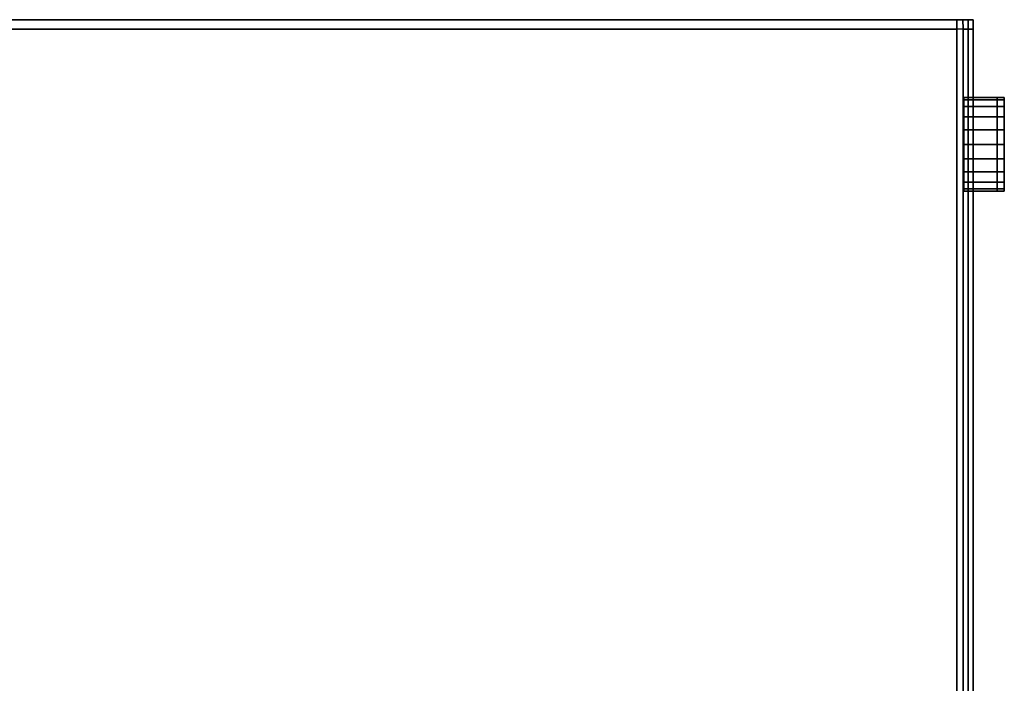
# Model space of a CAD drawing. Extents: x -0.005 to 0.289, y -0.213 to 0.
# Drawn here: x 0.131 to 0.289, y -0.107 to 0 of the extents above; entities that cross this region are included whole.
import ezdxf

# ---------------------------------------------------------------- set-up
doc = ezdxf.new("R2010")
doc.units = 0
for name, color, linetype in [('L1_BODY', 7, 'CONTINUOUS'), ('L2_FRONT', 7, 'CONTINUOUS'), ('L5_HINGE', 7, 'CONTINUOUS')]:
    doc.layers.add(name, color=color, linetype=linetype)

msp = doc.modelspace()

# ---------------------------------------------------------------- linework, layer by layer
at = {"layer": 'L1_BODY', "color": 253}
for points, invisible_edges in [([(0.281368, 0, 0.001581), (0.002632, -0.000005, 0.000004), (0.002618, 0, 0.001585), (0.281368, 0, 0.001581)], 9), ([(0.002618, 0, 0.001585), (0.281368, 0, 0.403419), (0.281368, 0, 0.001581), (0.002618, 0, 0.001585)], 9), ([(0.281368, 0, 0.403419), (0.002618, 0, 0.001585), (0.002618, 0, 0.403415), (0.281368, 0, 0.403419)], 9), ([(0.002632, -0.000005, 0.404996), (0.281368, 0, 0.403419), (0.002618, 0, 0.403415), (0.002632, -0.000005, 0.404996)], 9), ([(0.002632, -0.000005, 0.000004), (0.281368, 0, 0.001581), (0.281368, -0.000005), (0.002632, -0.000005, 0.000004)], 9), ([(0.281368, 0, 0.403419), (0.002632, -0.000005, 0.404996), (0.281368, -0.000005, 0.405), (0.281368, 0, 0.403419)], 9), ([(0.281382, -0.001498, 0.405), (0.282368, 0, 0.405), (0.281368, -0.000005, 0.405), (0.281382, -0.001498, 0.405)], 9), ([(0.281368, -0.000005, 0.405), (0.282368, 0, 0.403419), (0.281368, 0, 0.403419), (0.281368, -0.000005, 0.405)], 9), ([(0.282368, 0, 0.403419), (0.281368, -0.000005, 0.405), (0.282368, 0, 0.405), (0.282368, 0, 0.403419)], 9), ([(0.281368, 0, 0.001581), (0.282368, 0), (0.281368, -0.000005), (0.281368, 0, 0.001581)], 9), ([(0.282368, 0), (0.281368, 0, 0.001581), (0.282368, 0, 0.001581), (0.282368, 0)], 9), ([(0.282368, 0), (0.281382, -0.001498), (0.281368, -0.000005), (0.282368, 0)], 9), ([(0.281368, 0, 0.403419), (0.282368, 0, 0.001581), (0.281368, 0, 0.001581), (0.281368, 0, 0.403419)], 9), ([(0.282368, 0, 0.001581), (0.281368, 0, 0.403419), (0.282368, 0, 0.403419), (0.282368, 0, 0.001581)], 9), ([(0.282368, 0, 0.405), (0.281382, -0.001498, 0.405), (0.282382, -0.001493, 0.405), (0.282368, 0, 0.405)], 9), ([(0.281382, -0.001498), (0.282368, 0), (0.282382, -0.001493), (0.281382, -0.001498)], 9), ([(0.281382, -0.001498, 0.405), (0.002632, -0.000005, 0.404996), (0.002618, -0.001498, 0.405), (0.281382, -0.001498, 0.405)], 9), ([(0.002632, -0.000005, 0.000004), (0.281382, -0.001498), (0.002618, -0.001498), (0.002632, -0.000005, 0.000004)], 9), ([(0.002618, -0.001498, 0.405), (0.002788, -0.206718, 0.405), (0.281382, -0.001498, 0.405), (0.002618, -0.001498, 0.405)], 11), ([(0.002788, -0.206718), (0.002618, -0.001498), (0.281382, -0.001498), (0.002788, -0.206718)], 13), ([(0.002632, -0.000005, 0.404996), (0.281382, -0.001498, 0.405), (0.281368, -0.000005, 0.405), (0.002632, -0.000005, 0.404996)], 9), ([(0.281382, -0.001498), (0.002632, -0.000005, 0.000004), (0.281368, -0.000005), (0.281382, -0.001498)], 9), ([(0.281382, -0.001498, 0.405), (0.002788, -0.206718, 0.405), (0.003485, -0.207005, 0.405), (0.281382, -0.001498, 0.405)], 13), ([(0.002788, -0.206718), (0.281382, -0.001498), (0.003485, -0.207005), (0.002788, -0.206718)], 11), ([(0.281382, -0.001498, 0.405), (0.003485, -0.207005, 0.405), (0.005, -0.207005, 0.405), (0.281382, -0.001498, 0.405)], 13), ([(0.003485, -0.207005), (0.281382, -0.001498), (0.005, -0.207005), (0.003485, -0.207005)], 11), ([(0.281382, -0.001498, 0.405), (0.005, -0.207005, 0.405), (0.279, -0.207005, 0.405), (0.281382, -0.001498, 0.405)], 13), ([(0.005, -0.207005), (0.281382, -0.001498), (0.279, -0.207005), (0.005, -0.207005)], 11), ([(0.281382, -0.001498, 0.405), (0.279, -0.207005, 0.405), (0.280515, -0.207005, 0.405), (0.281382, -0.001498, 0.405)], 13), ([(0.279, -0.207005), (0.281382, -0.001498), (0.280515, -0.207005), (0.279, -0.207005)], 11), ([(0.281382, -0.001498, 0.405), (0.280515, -0.207005, 0.405), (0.281212, -0.206718, 0.405), (0.281382, -0.001498, 0.405)], 13), ([(0.280515, -0.207005), (0.281382, -0.001498), (0.281212, -0.206718), (0.280515, -0.207005)], 11), ([(0.281382, -0.001498, 0.405), (0.281212, -0.206718, 0.405), (0.281387, -0.204549, 0.405), (0.281382, -0.001498, 0.405)], 11), ([(0.281212, -0.206718), (0.281382, -0.001498), (0.281387, -0.204549), (0.281212, -0.206718)], 13), ([(0.282382, -0.001493), (0.281387, -0.204549), (0.281382, -0.001498), (0.282382, -0.001493)], 9), ([(0.281387, -0.204549, 0.405), (0.282382, -0.001493, 0.405), (0.281382, -0.001498, 0.405), (0.281387, -0.204549, 0.405)], 9), ([(0.281387, -0.204549), (0.282382, -0.001493), (0.282387, -0.204516), (0.281387, -0.204549)], 9), ([(0.282382, -0.001493, 0.405), (0.281387, -0.204549, 0.405), (0.282387, -0.204516, 0.405), (0.282382, -0.001493, 0.405)], 9)]:
    msp.add_3dface(points, dxfattribs=dict(at, invisible_edges=invisible_edges))
at = {"layer": 'L2_FRONT', "color": 253, "invisible_edges": 9}
for points in [[(0.283184, 0), (0.282382, -0.0015), (0.282368, 0), (0.283184, 0)], [(0.282368, 0, 0.405), (0.283184, 0, 0.403419), (0.282368, 0, 0.403419), (0.282368, 0, 0.405)], [(0.283184, 0, 0.403419), (0.282368, 0, 0.405), (0.283184, 0, 0.405), (0.283184, 0, 0.403419)], [(0.282368, 0, 0.001581), (0.283184, 0), (0.282368, 0), (0.282368, 0, 0.001581)], [(0.283184, 0), (0.282368, 0, 0.001581), (0.283184, 0, 0.001581), (0.283184, 0)], [(0.282382, -0.0015, 0.405), (0.283184, 0, 0.405), (0.282368, 0, 0.405), (0.282382, -0.0015, 0.405)], [(0.282368, 0, 0.403419), (0.283184, 0, 0.001581), (0.282368, 0, 0.001581), (0.282368, 0, 0.403419)], [(0.283184, 0, 0.001581), (0.282368, 0, 0.403419), (0.283184, 0, 0.403419), (0.283184, 0, 0.001581)], [(0.282382, -0.0015), (0.283184, 0), (0.283191, -0.0015), (0.282382, -0.0015)], [(0.283184, 0, 0.405), (0.282382, -0.0015, 0.405), (0.283191, -0.0015, 0.405), (0.283184, 0, 0.405)], [(0.283184, 0, 0.403419), (0.284, 0, 0.001581), (0.283184, 0, 0.001581), (0.283184, 0, 0.403419)], [(0.284, 0, 0.001581), (0.283184, 0, 0.403419), (0.284, 0, 0.403419), (0.284, 0, 0.001581)], [(0.283191, -0.0015, 0.405), (0.284, 0, 0.405), (0.283184, 0, 0.405), (0.283191, -0.0015, 0.405)], [(0.283184, 0, 0.001581), (0.284, 0), (0.283184, 0), (0.283184, 0, 0.001581)], [(0.284, 0), (0.283184, 0, 0.001581), (0.284, 0, 0.001581), (0.284, 0)], [(0.283184, 0, 0.405), (0.284, 0, 0.403419), (0.283184, 0, 0.403419), (0.283184, 0, 0.405)], [(0.284, 0, 0.403419), (0.283184, 0, 0.405), (0.284, 0, 0.405), (0.284, 0, 0.403419)], [(0.284, 0), (0.283191, -0.0015), (0.283184, 0), (0.284, 0)], [(0.284, 0, 0.405), (0.283191, -0.0015, 0.405), (0.284, -0.0015, 0.405), (0.284, 0, 0.405)], [(0.283191, -0.0015), (0.284, 0), (0.284, -0.0015), (0.283191, -0.0015)], [(0.284, 0), (0.284, -0.0015, 0.001563), (0.284, -0.0015), (0.284, 0)], [(0.284, -0.0015, 0.001563), (0.284, 0), (0.284, 0, 0.001581), (0.284, -0.0015, 0.001563)], [(0.284, 0, 0.403419), (0.284, -0.0015, 0.405), (0.284, -0.0015, 0.403437), (0.284, 0, 0.403419)], [(0.284, -0.0015, 0.405), (0.284, 0, 0.403419), (0.284, 0, 0.405), (0.284, -0.0015, 0.405)], [(0.284, 0, 0.001581), (0.284, -0.0015, 0.403437), (0.284, -0.0015, 0.001563), (0.284, 0, 0.001581)], [(0.284, -0.0015, 0.403437), (0.284, 0, 0.001581), (0.284, 0, 0.403419), (0.284, -0.0015, 0.403437)], [(0.283191, -0.0015), (0.282387, -0.205), (0.282382, -0.0015), (0.283191, -0.0015)], [(0.282387, -0.205, 0.405), (0.283191, -0.0015, 0.405), (0.282382, -0.0015, 0.405), (0.282387, -0.205, 0.405)], [(0.282387, -0.205), (0.283191, -0.0015), (0.283193, -0.205), (0.282387, -0.205)], [(0.283191, -0.0015, 0.405), (0.282387, -0.205, 0.405), (0.283193, -0.205, 0.405), (0.283191, -0.0015, 0.405)], [(0.283193, -0.205, 0.405), (0.284, -0.0015, 0.405), (0.283191, -0.0015, 0.405), (0.283193, -0.205, 0.405)], [(0.284, -0.0015), (0.283193, -0.205), (0.283191, -0.0015), (0.284, -0.0015)], [(0.284, -0.0015, 0.405), (0.283193, -0.205, 0.405), (0.284, -0.205, 0.405), (0.284, -0.0015, 0.405)], [(0.283193, -0.205), (0.284, -0.0015), (0.284, -0.205), (0.283193, -0.205)], [(0.284, -0.0015), (0.284, -0.205, 0.001549), (0.284, -0.205), (0.284, -0.0015)], [(0.284, -0.205, 0.001549), (0.284, -0.0015), (0.284, -0.0015, 0.001563), (0.284, -0.205, 0.001549)], [(0.284, -0.0015, 0.403437), (0.284, -0.205, 0.405), (0.284, -0.205, 0.403451), (0.284, -0.0015, 0.403437)], [(0.284, -0.205, 0.405), (0.284, -0.0015, 0.403437), (0.284, -0.0015, 0.405), (0.284, -0.205, 0.405)], [(0.284, -0.0015, 0.001563), (0.284, -0.205, 0.403451), (0.284, -0.205, 0.001549), (0.284, -0.0015, 0.001563)], [(0.284, -0.205, 0.403451), (0.284, -0.0015, 0.001563), (0.284, -0.0015, 0.403437), (0.284, -0.205, 0.403451)]]:
    msp.add_3dface(points, dxfattribs=at)
at = {"layer": 'L5_HINGE', "color": 8}
for points, invisible_edges in [([(0.2825, -0.012872, 0.022016), (0.287875, -0.012505, 0.019698), (0.2825, -0.012505, 0.019698), (0.2825, -0.012872, 0.022016)], 9), ([(0.287875, -0.012505, 0.019698), (0.2825, -0.012872, 0.022016), (0.287875, -0.012872, 0.022016), (0.287875, -0.012505, 0.019698)], 9), ([(0.2825, -0.012505, 0.019698), (0.287875, -0.012872, 0.01738), (0.2825, -0.012872, 0.01738), (0.2825, -0.012505, 0.019698)], 9), ([(0.287875, -0.012872, 0.01738), (0.2825, -0.012505, 0.019698), (0.287875, -0.012505, 0.019698), (0.287875, -0.012872, 0.01738)], 9), ([(0.287875, -0.012872, 0.022016), (0.289, -0.012505, 0.019698), (0.287875, -0.012505, 0.019698), (0.287875, -0.012872, 0.022016)], 9), ([(0.289, -0.012505, 0.019698), (0.287875, -0.012872, 0.022016), (0.289, -0.012872, 0.022016), (0.289, -0.012505, 0.019698)], 9), ([(0.287875, -0.012505, 0.019698), (0.289, -0.012872, 0.01738), (0.287875, -0.012872, 0.01738), (0.287875, -0.012505, 0.019698)], 9), ([(0.289, -0.012872, 0.01738), (0.287875, -0.012505, 0.019698), (0.289, -0.012505, 0.019698), (0.289, -0.012872, 0.01738)], 9), ([(0.289, -0.012872, 0.022016), (0.289, -0.013644, 0.019698), (0.289, -0.012505, 0.019698), (0.289, -0.012872, 0.022016)], 9), ([(0.289, -0.013644, 0.019698), (0.289, -0.012872, 0.01738), (0.289, -0.012505, 0.019698), (0.289, -0.013644, 0.019698)], 9), ([(0.2825, -0.013937, 0.024106), (0.287875, -0.012872, 0.022016), (0.2825, -0.012872, 0.022016), (0.2825, -0.013937, 0.024106)], 9), ([(0.287875, -0.012872, 0.022016), (0.2825, -0.013937, 0.024106), (0.287875, -0.013937, 0.024106), (0.287875, -0.012872, 0.022016)], 9), ([(0.2825, -0.012872, 0.01738), (0.287875, -0.013937, 0.01529), (0.2825, -0.013937, 0.01529), (0.2825, -0.012872, 0.01738)], 9), ([(0.287875, -0.013937, 0.01529), (0.2825, -0.012872, 0.01738), (0.287875, -0.012872, 0.01738), (0.287875, -0.013937, 0.01529)], 9), ([(0.287875, -0.015596, 0.025766), (0.2825, -0.013937, 0.024106), (0.2825, -0.015596, 0.025766), (0.287875, -0.015596, 0.025766)], 9), ([(0.2825, -0.013937, 0.024106), (0.287875, -0.015596, 0.025766), (0.287875, -0.013937, 0.024106), (0.2825, -0.013937, 0.024106)], 9), ([(0.287875, -0.013937, 0.01529), (0.2825, -0.015596, 0.01363), (0.2825, -0.013937, 0.01529), (0.287875, -0.013937, 0.01529)], 9), ([(0.2825, -0.015596, 0.01363), (0.287875, -0.013937, 0.01529), (0.287875, -0.015596, 0.01363), (0.2825, -0.015596, 0.01363)], 9), ([(0.287875, -0.013937, 0.024106), (0.289, -0.012872, 0.022016), (0.287875, -0.012872, 0.022016), (0.287875, -0.013937, 0.024106)], 9), ([(0.289, -0.012872, 0.022016), (0.287875, -0.013937, 0.024106), (0.289, -0.013937, 0.024106), (0.289, -0.012872, 0.022016)], 9), ([(0.287875, -0.012872, 0.01738), (0.289, -0.013937, 0.01529), (0.287875, -0.013937, 0.01529), (0.287875, -0.012872, 0.01738)], 9), ([(0.289, -0.013937, 0.01529), (0.287875, -0.012872, 0.01738), (0.289, -0.012872, 0.01738), (0.289, -0.013937, 0.01529)], 9), ([(0.289, -0.015596, 0.025766), (0.287875, -0.013937, 0.024106), (0.287875, -0.015596, 0.025766), (0.289, -0.015596, 0.025766)], 9), ([(0.287875, -0.013937, 0.024106), (0.289, -0.015596, 0.025766), (0.289, -0.013937, 0.024106), (0.287875, -0.013937, 0.024106)], 9), ([(0.289, -0.013937, 0.01529), (0.287875, -0.015596, 0.01363), (0.287875, -0.013937, 0.01529), (0.289, -0.013937, 0.01529)], 9), ([(0.287875, -0.015596, 0.01363), (0.289, -0.013937, 0.01529), (0.289, -0.015596, 0.01363), (0.287875, -0.015596, 0.01363)], 9), ([(0.289, -0.013937, 0.024106), (0.289, -0.013955, 0.021664), (0.289, -0.012872, 0.022016), (0.289, -0.013937, 0.024106)], 9), ([(0.289, -0.013644, 0.019698), (0.289, -0.012872, 0.022016), (0.289, -0.013955, 0.021664), (0.289, -0.013644, 0.019698)], 9), ([(0.289, -0.012872, 0.01738), (0.289, -0.013644, 0.019698), (0.289, -0.013955, 0.017732), (0.289, -0.012872, 0.01738)], 9), ([(0.289, -0.013955, 0.017732), (0.289, -0.013937, 0.01529), (0.289, -0.012872, 0.01738), (0.289, -0.013955, 0.017732)], 9), ([(0.289, -0.013955, 0.021664), (0.289, -0.013955, 0.017732), (0.289, -0.013644, 0.019698), (0.289, -0.013955, 0.021664)], 9), ([(0.289, -0.015596, 0.025766), (0.289, -0.014858, 0.023437), (0.289, -0.013937, 0.024106), (0.289, -0.015596, 0.025766)], 9), ([(0.289, -0.013955, 0.021664), (0.289, -0.013937, 0.024106), (0.289, -0.014858, 0.023437), (0.289, -0.013955, 0.021664)], 9), ([(0.289, -0.013937, 0.01529), (0.289, -0.013955, 0.017732), (0.289, -0.014858, 0.015959), (0.289, -0.013937, 0.01529)], 9), ([(0.289, -0.014858, 0.015959), (0.289, -0.015596, 0.01363), (0.289, -0.013937, 0.01529), (0.289, -0.014858, 0.015959)], 9), ([(0.289, -0.014858, 0.023437), (0.289, -0.014858, 0.015959), (0.289, -0.013955, 0.017732), (0.289, -0.014858, 0.023437)], 13), ([(0.289, -0.014858, 0.023437), (0.289, -0.013955, 0.017732), (0.289, -0.013955, 0.021664), (0.289, -0.014858, 0.023437)], 11), ([(0.287875, -0.017687, 0.026831), (0.2825, -0.015596, 0.025766), (0.2825, -0.017687, 0.026831), (0.287875, -0.017687, 0.026831)], 9), ([(0.2825, -0.015596, 0.025766), (0.287875, -0.017687, 0.026831), (0.287875, -0.015596, 0.025766), (0.2825, -0.015596, 0.025766)], 9), ([(0.287875, -0.015596, 0.01363), (0.2825, -0.017687, 0.012565), (0.2825, -0.015596, 0.01363), (0.287875, -0.015596, 0.01363)], 9), ([(0.2825, -0.017687, 0.012565), (0.287875, -0.015596, 0.01363), (0.287875, -0.017687, 0.012565), (0.2825, -0.017687, 0.012565)], 9), ([(0.289, -0.017687, 0.026831), (0.287875, -0.015596, 0.025766), (0.287875, -0.017687, 0.026831), (0.289, -0.017687, 0.026831)], 9), ([(0.287875, -0.015596, 0.025766), (0.289, -0.017687, 0.026831), (0.289, -0.015596, 0.025766), (0.287875, -0.015596, 0.025766)], 9), ([(0.289, -0.015596, 0.01363), (0.287875, -0.017687, 0.012565), (0.287875, -0.015596, 0.01363), (0.289, -0.015596, 0.01363)], 9), ([(0.287875, -0.017687, 0.012565), (0.289, -0.015596, 0.01363), (0.289, -0.017687, 0.012565), (0.287875, -0.017687, 0.012565)], 9), ([(0.289, -0.016266, 0.024844), (0.289, -0.016266, 0.014552), (0.289, -0.014858, 0.015959), (0.289, -0.016266, 0.024844)], 13), ([(0.289, -0.016266, 0.024844), (0.289, -0.014858, 0.015959), (0.289, -0.014858, 0.023437), (0.289, -0.016266, 0.024844)], 11), ([(0.289, -0.014858, 0.023437), (0.289, -0.015596, 0.025766), (0.289, -0.016266, 0.024844), (0.289, -0.014858, 0.023437)], 9), ([(0.289, -0.015596, 0.01363), (0.289, -0.014858, 0.015959), (0.289, -0.016266, 0.014552), (0.289, -0.015596, 0.01363)], 9), ([(0.289, -0.017687, 0.026831), (0.289, -0.016266, 0.024844), (0.289, -0.015596, 0.025766), (0.289, -0.017687, 0.026831)], 9), ([(0.289, -0.016266, 0.014552), (0.289, -0.017687, 0.012565), (0.289, -0.015596, 0.01363), (0.289, -0.016266, 0.014552)], 9), ([(0.289, -0.018039, 0.025748), (0.289, -0.018039, 0.013648), (0.289, -0.016266, 0.014552), (0.289, -0.018039, 0.025748)], 13), ([(0.289, -0.018039, 0.025748), (0.289, -0.016266, 0.014552), (0.289, -0.016266, 0.024844), (0.289, -0.018039, 0.025748)], 11), ([(0.289, -0.016266, 0.024844), (0.289, -0.017687, 0.026831), (0.289, -0.018039, 0.025748), (0.289, -0.016266, 0.024844)], 9), ([(0.289, -0.017687, 0.012565), (0.289, -0.016266, 0.014552), (0.289, -0.018039, 0.013648), (0.289, -0.017687, 0.012565)], 9), ([(0.287875, -0.017687, 0.012565), (0.2825, -0.020005, 0.012198), (0.2825, -0.017687, 0.012565), (0.287875, -0.017687, 0.012565)], 9), ([(0.2825, -0.020005, 0.012198), (0.287875, -0.017687, 0.012565), (0.287875, -0.020005, 0.012198), (0.2825, -0.020005, 0.012198)], 9), ([(0.287875, -0.020005, 0.027198), (0.2825, -0.017687, 0.026831), (0.2825, -0.020005, 0.027198), (0.287875, -0.020005, 0.027198)], 9), ([(0.2825, -0.017687, 0.026831), (0.287875, -0.020005, 0.027198), (0.287875, -0.017687, 0.026831), (0.2825, -0.017687, 0.026831)], 9), ([(0.289, -0.017687, 0.012565), (0.287875, -0.020005, 0.012198), (0.287875, -0.017687, 0.012565), (0.289, -0.017687, 0.012565)], 9), ([(0.287875, -0.020005, 0.012198), (0.289, -0.017687, 0.012565), (0.289, -0.020005, 0.012198), (0.287875, -0.020005, 0.012198)], 9), ([(0.289, -0.020005, 0.027198), (0.287875, -0.017687, 0.026831), (0.287875, -0.020005, 0.027198), (0.289, -0.020005, 0.027198)], 9), ([(0.287875, -0.017687, 0.026831), (0.289, -0.020005, 0.027198), (0.289, -0.017687, 0.026831), (0.287875, -0.017687, 0.026831)], 9), ([(0.289, -0.017687, 0.012565), (0.289, -0.020005, 0.013337), (0.289, -0.020005, 0.012198), (0.289, -0.017687, 0.012565)], 9), ([(0.289, -0.020005, 0.013337), (0.289, -0.017687, 0.012565), (0.289, -0.018039, 0.013648), (0.289, -0.020005, 0.013337)], 9), ([(0.289, -0.020005, 0.026059), (0.289, -0.017687, 0.026831), (0.289, -0.020005, 0.027198), (0.289, -0.020005, 0.026059)], 9), ([(0.289, -0.017687, 0.026831), (0.289, -0.020005, 0.026059), (0.289, -0.018039, 0.025748), (0.289, -0.017687, 0.026831)], 9), ([(0.289, -0.020005, 0.026059), (0.289, -0.020005, 0.013337), (0.289, -0.018039, 0.013648), (0.289, -0.020005, 0.026059)], 13), ([(0.289, -0.020005, 0.026059), (0.289, -0.018039, 0.013648), (0.289, -0.018039, 0.025748), (0.289, -0.020005, 0.026059)], 11), ([(0.287875, -0.020005, 0.012198), (0.2825, -0.022322, 0.012565), (0.2825, -0.020005, 0.012198), (0.287875, -0.020005, 0.012198)], 9), ([(0.2825, -0.022322, 0.012565), (0.287875, -0.020005, 0.012198), (0.287875, -0.022322, 0.012565), (0.2825, -0.022322, 0.012565)], 9), ([(0.287875, -0.022322, 0.026831), (0.2825, -0.020005, 0.027198), (0.2825, -0.022322, 0.026831), (0.287875, -0.022322, 0.026831)], 9), ([(0.2825, -0.020005, 0.027198), (0.287875, -0.022322, 0.026831), (0.287875, -0.020005, 0.027198), (0.2825, -0.020005, 0.027198)], 9), ([(0.289, -0.020005, 0.012198), (0.287875, -0.022322, 0.012565), (0.287875, -0.020005, 0.012198), (0.289, -0.020005, 0.012198)], 9), ([(0.287875, -0.022322, 0.012565), (0.289, -0.020005, 0.012198), (0.289, -0.022322, 0.012565), (0.287875, -0.022322, 0.012565)], 9), ([(0.289, -0.022322, 0.026831), (0.287875, -0.020005, 0.027198), (0.287875, -0.022322, 0.026831), (0.289, -0.022322, 0.026831)], 9), ([(0.287875, -0.020005, 0.027198), (0.289, -0.022322, 0.026831), (0.289, -0.020005, 0.027198), (0.287875, -0.020005, 0.027198)], 9), ([(0.289, -0.02197, 0.025748), (0.289, -0.02197, 0.013648), (0.289, -0.020005, 0.013337), (0.289, -0.02197, 0.025748)], 13), ([(0.289, -0.02197, 0.025748), (0.289, -0.020005, 0.013337), (0.289, -0.020005, 0.026059), (0.289, -0.02197, 0.025748)], 11), ([(0.289, -0.020005, 0.012198), (0.289, -0.02197, 0.013648), (0.289, -0.022322, 0.012565), (0.289, -0.020005, 0.012198)], 9), ([(0.289, -0.02197, 0.013648), (0.289, -0.020005, 0.012198), (0.289, -0.020005, 0.013337), (0.289, -0.02197, 0.013648)], 9), ([(0.289, -0.02197, 0.025748), (0.289, -0.020005, 0.027198), (0.289, -0.022322, 0.026831), (0.289, -0.02197, 0.025748)], 9), ([(0.289, -0.020005, 0.027198), (0.289, -0.02197, 0.025748), (0.289, -0.020005, 0.026059), (0.289, -0.020005, 0.027198)], 9), ([(0.289, -0.023744, 0.024844), (0.289, -0.023744, 0.014552), (0.289, -0.02197, 0.013648), (0.289, -0.023744, 0.024844)], 13), ([(0.289, -0.023744, 0.024844), (0.289, -0.02197, 0.013648), (0.289, -0.02197, 0.025748), (0.289, -0.023744, 0.024844)], 11), ([(0.289, -0.023744, 0.014552), (0.289, -0.022322, 0.012565), (0.289, -0.02197, 0.013648), (0.289, -0.023744, 0.014552)], 9), ([(0.289, -0.022322, 0.026831), (0.289, -0.023744, 0.024844), (0.289, -0.02197, 0.025748), (0.289, -0.022322, 0.026831)], 9), ([(0.287875, -0.022322, 0.012565), (0.2825, -0.024413, 0.01363), (0.2825, -0.022322, 0.012565), (0.287875, -0.022322, 0.012565)], 9), ([(0.2825, -0.024413, 0.01363), (0.287875, -0.022322, 0.012565), (0.287875, -0.024413, 0.01363), (0.2825, -0.024413, 0.01363)], 9), ([(0.287875, -0.024413, 0.025766), (0.2825, -0.022322, 0.026831), (0.2825, -0.024413, 0.025766), (0.287875, -0.024413, 0.025766)], 9), ([(0.2825, -0.022322, 0.026831), (0.287875, -0.024413, 0.025766), (0.287875, -0.022322, 0.026831), (0.2825, -0.022322, 0.026831)], 9), ([(0.289, -0.022322, 0.012565), (0.287875, -0.024413, 0.01363), (0.287875, -0.022322, 0.012565), (0.289, -0.022322, 0.012565)], 9), ([(0.287875, -0.024413, 0.01363), (0.289, -0.022322, 0.012565), (0.289, -0.024413, 0.01363), (0.287875, -0.024413, 0.01363)], 9), ([(0.289, -0.024413, 0.025766), (0.287875, -0.022322, 0.026831), (0.287875, -0.024413, 0.025766), (0.289, -0.024413, 0.025766)], 9), ([(0.287875, -0.022322, 0.026831), (0.289, -0.024413, 0.025766), (0.289, -0.022322, 0.026831), (0.287875, -0.022322, 0.026831)], 9), ([(0.289, -0.022322, 0.012565), (0.289, -0.023744, 0.014552), (0.289, -0.024413, 0.01363), (0.289, -0.022322, 0.012565)], 9), ([(0.289, -0.023744, 0.024844), (0.289, -0.022322, 0.026831), (0.289, -0.024413, 0.025766), (0.289, -0.023744, 0.024844)], 9), ([(0.287875, -0.026072, 0.01529), (0.2825, -0.024413, 0.01363), (0.287875, -0.024413, 0.01363), (0.287875, -0.026072, 0.01529)], 9), ([(0.2825, -0.024413, 0.01363), (0.287875, -0.026072, 0.01529), (0.2825, -0.026072, 0.01529), (0.2825, -0.024413, 0.01363)], 9), ([(0.287875, -0.024413, 0.025766), (0.2825, -0.026072, 0.024106), (0.287875, -0.026072, 0.024106), (0.287875, -0.024413, 0.025766)], 9), ([(0.2825, -0.026072, 0.024106), (0.287875, -0.024413, 0.025766), (0.2825, -0.024413, 0.025766), (0.2825, -0.026072, 0.024106)], 9), ([(0.289, -0.026072, 0.01529), (0.287875, -0.024413, 0.01363), (0.289, -0.024413, 0.01363), (0.289, -0.026072, 0.01529)], 9), ([(0.287875, -0.024413, 0.01363), (0.289, -0.026072, 0.01529), (0.287875, -0.026072, 0.01529), (0.287875, -0.024413, 0.01363)], 9), ([(0.289, -0.024413, 0.025766), (0.287875, -0.026072, 0.024106), (0.289, -0.026072, 0.024106), (0.289, -0.024413, 0.025766)], 9), ([(0.287875, -0.026072, 0.024106), (0.289, -0.024413, 0.025766), (0.287875, -0.024413, 0.025766), (0.287875, -0.026072, 0.024106)], 9), ([(0.289, -0.025151, 0.023437), (0.289, -0.025151, 0.015959), (0.289, -0.023744, 0.014552), (0.289, -0.025151, 0.023437)], 13), ([(0.289, -0.025151, 0.023437), (0.289, -0.023744, 0.014552), (0.289, -0.023744, 0.024844), (0.289, -0.025151, 0.023437)], 11), ([(0.289, -0.025151, 0.015959), (0.289, -0.024413, 0.01363), (0.289, -0.023744, 0.014552), (0.289, -0.025151, 0.015959)], 9), ([(0.289, -0.024413, 0.025766), (0.289, -0.025151, 0.023437), (0.289, -0.023744, 0.024844), (0.289, -0.024413, 0.025766)], 9), ([(0.289, -0.024413, 0.01363), (0.289, -0.025151, 0.015959), (0.289, -0.026072, 0.01529), (0.289, -0.024413, 0.01363)], 9), ([(0.289, -0.025151, 0.023437), (0.289, -0.024413, 0.025766), (0.289, -0.026072, 0.024106), (0.289, -0.025151, 0.023437)], 9), ([(0.289, -0.026054, 0.021664), (0.289, -0.026054, 0.017732), (0.289, -0.025151, 0.015959), (0.289, -0.026054, 0.021664)], 13), ([(0.289, -0.026054, 0.021664), (0.289, -0.025151, 0.015959), (0.289, -0.025151, 0.023437), (0.289, -0.026054, 0.021664)], 11), ([(0.289, -0.026054, 0.017732), (0.289, -0.026072, 0.01529), (0.289, -0.025151, 0.015959), (0.289, -0.026054, 0.017732)], 9), ([(0.289, -0.026072, 0.024106), (0.289, -0.026054, 0.021664), (0.289, -0.025151, 0.023437), (0.289, -0.026072, 0.024106)], 9), ([(0.287875, -0.027138, 0.01738), (0.2825, -0.026072, 0.01529), (0.287875, -0.026072, 0.01529), (0.287875, -0.027138, 0.01738)], 9), ([(0.2825, -0.026072, 0.01529), (0.287875, -0.027138, 0.01738), (0.2825, -0.027138, 0.01738), (0.2825, -0.026072, 0.01529)], 9), ([(0.287875, -0.026072, 0.024106), (0.2825, -0.027138, 0.022016), (0.287875, -0.027138, 0.022016), (0.287875, -0.026072, 0.024106)], 9), ([(0.2825, -0.027138, 0.022016), (0.287875, -0.026072, 0.024106), (0.2825, -0.026072, 0.024106), (0.2825, -0.027138, 0.022016)], 9), ([(0.289, -0.027138, 0.01738), (0.287875, -0.026072, 0.01529), (0.289, -0.026072, 0.01529), (0.289, -0.027138, 0.01738)], 9), ([(0.287875, -0.026072, 0.01529), (0.289, -0.027138, 0.01738), (0.287875, -0.027138, 0.01738), (0.287875, -0.026072, 0.01529)], 9), ([(0.289, -0.026072, 0.024106), (0.287875, -0.027138, 0.022016), (0.289, -0.027138, 0.022016), (0.289, -0.026072, 0.024106)], 9), ([(0.287875, -0.027138, 0.022016), (0.289, -0.026072, 0.024106), (0.287875, -0.026072, 0.024106), (0.287875, -0.027138, 0.022016)], 9), ([(0.289, -0.026054, 0.017732), (0.289, -0.026054, 0.021664), (0.289, -0.026366, 0.019698), (0.289, -0.026054, 0.017732)], 9), ([(0.289, -0.026072, 0.01529), (0.289, -0.026054, 0.017732), (0.289, -0.027138, 0.01738), (0.289, -0.026072, 0.01529)], 9), ([(0.289, -0.026366, 0.019698), (0.289, -0.027138, 0.01738), (0.289, -0.026054, 0.017732), (0.289, -0.026366, 0.019698)], 9), ([(0.289, -0.027138, 0.022016), (0.289, -0.026366, 0.019698), (0.289, -0.026054, 0.021664), (0.289, -0.027138, 0.022016)], 9), ([(0.289, -0.026054, 0.021664), (0.289, -0.026072, 0.024106), (0.289, -0.027138, 0.022016), (0.289, -0.026054, 0.021664)], 9), ([(0.289, -0.027138, 0.01738), (0.289, -0.026366, 0.019698), (0.289, -0.027505, 0.019698), (0.289, -0.027138, 0.01738)], 9), ([(0.289, -0.026366, 0.019698), (0.289, -0.027138, 0.022016), (0.289, -0.027505, 0.019698), (0.289, -0.026366, 0.019698)], 9), ([(0.287875, -0.027505, 0.019698), (0.2825, -0.027138, 0.01738), (0.287875, -0.027138, 0.01738), (0.287875, -0.027505, 0.019698)], 9), ([(0.2825, -0.027138, 0.01738), (0.287875, -0.027505, 0.019698), (0.2825, -0.027505, 0.019698), (0.2825, -0.027138, 0.01738)], 9), ([(0.287875, -0.027138, 0.022016), (0.2825, -0.027505, 0.019698), (0.287875, -0.027505, 0.019698), (0.287875, -0.027138, 0.022016)], 9), ([(0.2825, -0.027505, 0.019698), (0.287875, -0.027138, 0.022016), (0.2825, -0.027138, 0.022016), (0.2825, -0.027505, 0.019698)], 9), ([(0.289, -0.027505, 0.019698), (0.287875, -0.027138, 0.01738), (0.289, -0.027138, 0.01738), (0.289, -0.027505, 0.019698)], 9), ([(0.287875, -0.027138, 0.01738), (0.289, -0.027505, 0.019698), (0.287875, -0.027505, 0.019698), (0.287875, -0.027138, 0.01738)], 9), ([(0.289, -0.027138, 0.022016), (0.287875, -0.027505, 0.019698), (0.289, -0.027505, 0.019698), (0.289, -0.027138, 0.022016)], 9), ([(0.287875, -0.027505, 0.019698), (0.289, -0.027138, 0.022016), (0.287875, -0.027138, 0.022016), (0.287875, -0.027505, 0.019698)], 9)]:
    msp.add_3dface(points, dxfattribs=dict(at, invisible_edges=invisible_edges))

doc.saveas('drawing.dxf')
